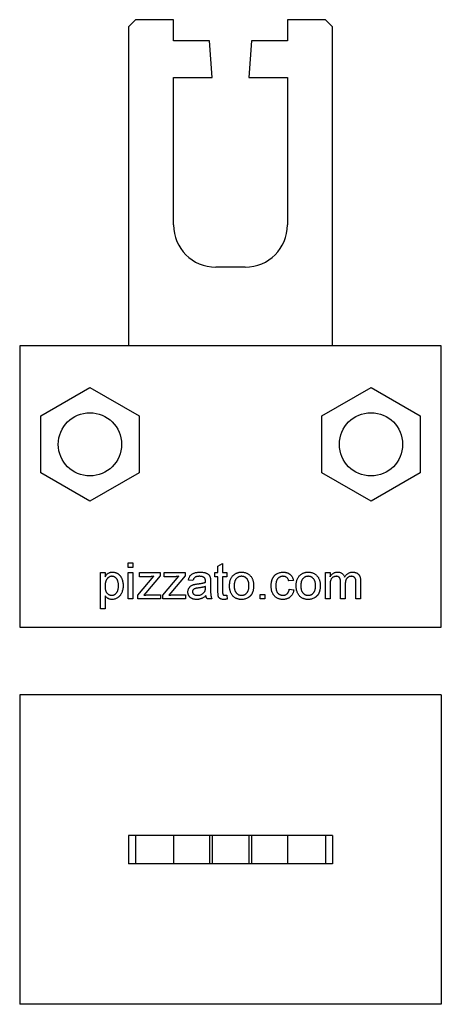
# Model space of a CAD drawing. Units: millimetres. Extents: x 195 to 225, y 137.5 to 207.5.
import ezdxf

# ---------------------------------------------------------------- set-up
doc = ezdxf.new("R2010")
doc.units = ezdxf.units.MM
doc.layers.add('VISIBILE', color=7, linetype='Continuous', lineweight=30)

msp = doc.modelspace()

# ---------------------------------------------------------------- linework, layer by layer
at = {"layer": 'VISIBILE'}
for p, q in [((203.25, 207.531), (202.75, 207.031)), ((205.95, 207.531), (203.25, 207.531)), ((205.95, 206.031), (205.95, 207.531)), ((214.05, 207.531), (214.05, 206.031)), ((216.75, 207.531), (214.05, 207.531)), ((217.25, 207.031), (216.75, 207.531)), ((202.75, 207.031), (202.75, 184.331)), ((217.25, 184.331), (217.25, 207.031)), ((208.5, 206.031), (205.95, 206.031)), ((208.7, 203.431), (208.5, 206.031)), ((211.5, 206.031), (211.3, 203.431)), ((214.05, 206.031), (211.5, 206.031)), ((205.95, 203.431), (208.7, 203.431)), ((205.95, 192.931), (205.95, 203.431)), ((211.3, 203.431), (214.05, 203.431)), ((214.05, 203.431), (214.05, 192.931)), ((211.05, 189.931), (208.95, 189.931)), ((225, 184.331), (195, 184.331)), ((195, 184.331), (195, 164.331)), ((225, 164.331), (225, 184.331)), ((196.497, 179.348), (199.997, 181.369)), ((199.997, 181.369), (203.497, 179.348)), ((216.497, 179.348), (219.997, 181.369)), ((219.997, 181.369), (223.497, 179.348)), ((196.497, 175.307), (196.497, 179.348)), ((203.497, 179.348), (203.497, 175.307)), ((216.497, 175.307), (216.497, 179.348)), ((223.497, 179.348), (223.497, 175.307)), ((199.997, 173.286), (196.497, 175.307)), ((203.497, 175.307), (199.997, 173.286)), ((219.997, 173.286), (216.497, 175.307)), ((223.497, 175.307), (219.997, 173.286)), ((202.72, 168.567), (202.72, 168.896)), ((202.72, 168.896), (203.05, 168.896)), ((203.05, 168.896), (203.05, 168.567)), ((209.108, 168.661), (209.437, 168.849)), ((209.437, 168.849), (209.437, 168.204)), ((200.745, 168.204), (201.074, 168.204)), ((200.745, 165.636), (200.745, 168.204)), ((201.074, 168.204), (201.074, 167.907)), ((203.05, 168.567), (202.72, 168.567)), ((202.72, 168.204), (203.05, 168.204)), ((202.72, 166.328), (202.72, 168.204)), ((203.05, 168.204), (203.05, 166.328)), ((203.514, 168.204), (204.996, 168.204)), ((203.514, 167.908), (203.514, 168.204)), ((204.996, 168.204), (204.996, 167.981)), ((205.292, 168.204), (206.774, 168.204)), ((205.292, 167.908), (205.292, 168.204)), ((206.774, 168.204), (206.774, 167.981)), ((208.878, 168.204), (209.108, 168.204)), ((208.878, 167.908), (208.878, 168.204)), ((209.108, 168.204), (209.108, 168.661)), ((209.437, 168.204), (209.734, 168.204)), ((209.734, 168.204), (209.734, 167.908)), ((216.751, 168.204), (217.081, 168.204)), ((216.751, 166.328), (216.751, 168.204)), ((217.081, 168.204), (217.081, 167.912)), ((203.415, 166.607), (204.538, 167.941)), ((204.211, 167.908), (203.514, 167.908)), ((204.996, 167.981), (203.969, 166.76)), ((205.193, 166.607), (206.316, 167.941)), ((205.989, 167.908), (205.292, 167.908)), ((206.774, 167.981), (205.747, 166.76)), ((207.33, 167.645), (207.001, 167.678)), ((208.581, 167.544), (208.581, 167.143)), ((209.108, 167.908), (208.878, 167.908)), ((209.108, 166.855), (209.108, 167.908)), ((209.734, 167.908), (209.437, 167.908)), ((209.437, 167.908), (209.437, 166.843)), ((214.475, 167.645), (214.146, 167.612)), ((217.838, 166.328), (217.838, 167.525)), ((218.167, 167.398), (218.167, 166.328)), ((218.925, 166.328), (218.925, 167.488)), ((219.254, 167.61), (219.254, 166.328)), ((203.969, 166.76), (203.826, 166.591)), ((205.747, 166.76), (205.605, 166.591)), ((208.218, 167.121), (208.219, 167.217)), ((214.179, 167.019), (214.508, 166.986)), ((217.081, 167.284), (217.081, 166.328)), ((201.074, 166.563), (201.074, 165.636)), ((203.05, 166.328), (202.72, 166.328)), ((203.415, 166.328), (203.415, 166.607)), ((205.029, 166.328), (203.415, 166.328)), ((204.207, 166.624), (205.029, 166.624)), ((205.029, 166.624), (205.029, 166.328)), ((205.193, 166.328), (205.193, 166.607)), ((206.807, 166.328), (205.193, 166.328)), ((205.985, 166.624), (206.807, 166.624)), ((206.807, 166.624), (206.807, 166.328)), ((208.68, 166.328), (208.351, 166.328)), ((209.734, 166.599), (209.767, 166.323)), ((212.105, 166.328), (212.105, 166.657)), ((212.105, 166.657), (212.434, 166.657)), ((212.434, 166.328), (212.105, 166.328)), ((212.434, 166.657), (212.434, 166.328)), ((217.081, 166.328), (216.751, 166.328)), ((218.167, 166.328), (217.838, 166.328)), ((219.254, 166.328), (218.925, 166.328)), ((201.074, 165.636), (200.745, 165.636)), ((195, 164.331), (225, 164.331)), ((195, 159.5), (195, 137.5)), ((225, 159.5), (195, 159.5)), ((225, 159.5), (225, 137.5)), ((202.75, 149.5), (202.75, 147.5)), ((203.25, 149.5), (202.75, 149.5)), ((203.25, 149.5), (203.25, 147.5)), ((205.95, 149.5), (203.25, 149.5)), ((205.95, 149.5), (205.95, 147.5)), ((208.5, 149.5), (205.95, 149.5)), ((208.5, 149.5), (208.5, 147.5)), ((208.7, 149.5), (208.5, 149.5)), ((208.7, 149.5), (208.7, 147.5)), ((208.95, 149.5), (208.7, 149.5)), ((211.05, 149.5), (208.95, 149.5)), ((211.3, 149.5), (211.05, 149.5)), ((211.3, 149.5), (211.3, 147.5)), ((211.5, 149.5), (211.3, 149.5)), ((211.5, 149.5), (211.5, 147.5)), ((214.05, 149.5), (211.5, 149.5)), ((214.05, 149.5), (214.05, 147.5)), ((216.75, 149.5), (214.05, 149.5)), ((217.25, 149.5), (216.75, 149.5)), ((216.75, 149.5), (216.75, 147.5)), ((217.25, 149.5), (217.25, 147.5)), ((203.25, 147.5), (202.75, 147.5)), ((205.95, 147.5), (203.25, 147.5)), ((208.5, 147.5), (205.95, 147.5)), ((208.7, 147.5), (208.5, 147.5)), ((208.95, 147.5), (208.7, 147.5)), ((211.05, 147.5), (208.95, 147.5)), ((211.3, 147.5), (211.05, 147.5)), ((211.5, 147.5), (211.3, 147.5)), ((214.05, 147.5), (211.5, 147.5)), ((216.75, 147.5), (214.05, 147.5)), ((217.25, 147.5), (216.75, 147.5)), ((225, 137.5), (195, 137.5))]:
    msp.add_line(p, q, dxfattribs=at)
for centre in [(199.997, 177.328), (219.997, 177.328)]:
    msp.add_circle(centre, 2.25, dxfattribs=at)
for centre, start, end in [((208.95, 192.931), 180, 270), ((211.05, 192.931), 270, 0)]:
    msp.add_arc(centre, 3, start, end, dxfattribs=at)
for points, knots in [([(201.074, 167.907), (201.09, 167.933), (201.122, 167.983), (201.176, 168.051), (201.233, 168.108), (201.294, 168.156), (201.361, 168.193), (201.433, 168.219), (201.512, 168.235), (201.567, 168.236), (201.596, 168.237)], [0, 0, 0, 0, 0.142734, 0.274956, 0.39849, 0.515177, 0.62981, 0.746853, 0.869328, 1, 1, 1, 1]), ([(201.596, 168.237), (201.615, 168.237), (201.652, 168.236), (201.707, 168.23), (201.761, 168.221), (201.813, 168.208), (201.863, 168.19), (201.911, 168.169), (201.958, 168.144), (202.003, 168.115), (202.045, 168.083), (202.086, 168.048), (202.123, 168.009), (202.158, 167.968), (202.19, 167.923), (202.218, 167.874), (202.245, 167.823), (202.277, 167.75), (202.31, 167.655), (202.337, 167.534), (202.355, 167.409), (202.357, 167.323), (202.358, 167.28)], [0, 0, 0, 0, 0.04121, 0.081481, 0.120996, 0.160043, 0.198525, 0.236577, 0.275095, 0.313831, 0.352844, 0.391585, 0.430509, 0.470104, 0.510101, 0.550744, 0.592943, 0.635861, 0.723833, 0.813378, 0.90519, 1, 1, 1, 1]), ([(207.001, 167.678), (207.008, 167.709), (207.023, 167.768), (207.055, 167.851), (207.094, 167.925), (207.139, 167.991), (207.195, 168.048), (207.261, 168.098), (207.338, 168.14), (207.425, 168.175), (207.521, 168.203), (207.625, 168.223), (207.736, 168.235), (207.812, 168.237), (207.851, 168.237)], [0, 0, 0, 0, 0.085104, 0.164331, 0.238077, 0.308278, 0.378099, 0.450841, 0.528541, 0.611943, 0.701454, 0.795479, 0.894775, 1, 1, 1, 1]), ([(207.851, 168.237), (207.89, 168.237), (207.963, 168.235), (208.067, 168.225), (208.16, 168.208), (208.242, 168.184), (208.313, 168.154), (208.374, 168.12), (208.425, 168.083), (208.467, 168.042), (208.5, 167.995), (208.528, 167.944), (208.55, 167.887), (208.56, 167.847), (208.565, 167.826)], [0, 0, 0, 0, 0.127702, 0.243368, 0.347189, 0.441283, 0.526055, 0.60282, 0.672114, 0.735775, 0.797778, 0.861765, 0.928534, 1, 1, 1, 1]), ([(210.214, 168.031), (210.234, 168.048), (210.273, 168.08), (210.338, 168.122), (210.405, 168.158), (210.475, 168.187), (210.549, 168.21), (210.626, 168.226), (210.706, 168.236), (210.761, 168.237), (210.789, 168.237)], [0, 0, 0, 0, 0.124302, 0.246336, 0.367599, 0.489098, 0.612371, 0.737766, 0.866431, 1, 1, 1, 1]), ([(210.789, 168.237), (210.819, 168.237), (210.879, 168.235), (210.968, 168.224), (211.051, 168.203), (211.131, 168.176), (211.206, 168.14), (211.278, 168.098), (211.344, 168.046), (211.406, 167.987), (211.462, 167.922), (211.51, 167.849), (211.552, 167.771), (211.586, 167.687), (211.612, 167.597), (211.63, 167.5), (211.642, 167.398), (211.643, 167.328), (211.644, 167.292)], [0, 0, 0, 0, 0.064148, 0.125517, 0.185171, 0.243479, 0.301291, 0.358638, 0.417072, 0.476329, 0.536519, 0.596593, 0.65777, 0.720728, 0.785986, 0.853812, 0.925134, 1, 1, 1, 1]), ([(212.895, 167.259), (212.895, 167.284), (212.896, 167.332), (212.9, 167.404), (212.908, 167.474), (212.919, 167.541), (212.933, 167.606), (212.95, 167.668), (212.97, 167.728), (212.993, 167.785), (213.019, 167.84), (213.049, 167.892), (213.082, 167.939), (213.118, 167.984), (213.158, 168.024), (213.201, 168.062), (213.247, 168.095), (213.312, 168.135), (213.398, 168.176), (213.507, 168.212), (213.621, 168.233), (213.698, 168.236), (213.737, 168.237)], [0, 0, 0, 0, 0.05069, 0.100064, 0.147868, 0.194213, 0.239564, 0.283798, 0.326868, 0.369348, 0.410747, 0.451432, 0.490875, 0.5299, 0.568726, 0.607396, 0.646183, 0.685355, 0.76375, 0.841544, 0.919958, 1, 1, 1, 1]), ([(213.737, 168.237), (213.762, 168.237), (213.81, 168.236), (213.88, 168.229), (213.947, 168.217), (214.011, 168.2), (214.071, 168.178), (214.128, 168.151), (214.181, 168.12), (214.231, 168.084), (214.276, 168.043), (214.318, 167.998), (214.355, 167.95), (214.388, 167.896), (214.417, 167.839), (214.441, 167.778), (214.461, 167.713), (214.471, 167.668), (214.475, 167.645)], [0, 0, 0, 0, 0.070794, 0.13893, 0.203761, 0.267247, 0.328285, 0.388484, 0.447711, 0.506494, 0.565373, 0.623849, 0.682432, 0.742429, 0.8035, 0.866802, 0.932061, 1, 1, 1, 1]), ([(214.955, 168.031), (214.975, 168.048), (215.015, 168.08), (215.079, 168.122), (215.146, 168.158), (215.217, 168.187), (215.29, 168.21), (215.367, 168.226), (215.448, 168.236), (215.502, 168.237), (215.53, 168.237)], [0, 0, 0, 0, 0.124302, 0.246336, 0.367599, 0.489098, 0.612371, 0.737766, 0.866431, 1, 1, 1, 1]), ([(215.53, 168.237), (215.561, 168.237), (215.621, 168.235), (215.709, 168.224), (215.793, 168.203), (215.873, 168.176), (215.948, 168.14), (216.019, 168.098), (216.085, 168.046), (216.147, 167.987), (216.203, 167.922), (216.252, 167.849), (216.293, 167.771), (216.327, 167.687), (216.353, 167.597), (216.372, 167.5), (216.383, 167.398), (216.384, 167.328), (216.385, 167.292)], [0, 0, 0, 0, 0.064148, 0.125517, 0.185171, 0.243479, 0.301291, 0.358638, 0.417072, 0.476329, 0.536519, 0.596593, 0.65777, 0.720728, 0.785986, 0.853812, 0.925134, 1, 1, 1, 1]), ([(217.081, 167.912), (217.095, 167.935), (217.124, 167.982), (217.177, 168.045), (217.236, 168.101), (217.301, 168.149), (217.373, 168.189), (217.45, 168.217), (217.532, 168.234), (217.588, 168.236), (217.617, 168.237)], [0, 0, 0, 0, 0.126605, 0.249791, 0.372524, 0.496015, 0.619831, 0.743966, 0.869195, 1, 1, 1, 1]), ([(217.617, 168.237), (217.648, 168.236), (217.708, 168.235), (217.794, 168.217), (217.871, 168.188), (217.939, 168.148), (217.998, 168.096), (218.048, 168.036), (218.088, 167.967), (218.106, 167.915), (218.116, 167.889)], [0, 0, 0, 0, 0.142825, 0.274789, 0.39801, 0.517438, 0.634604, 0.751949, 0.87301, 1, 1, 1, 1]), ([(218.116, 167.889), (218.134, 167.917), (218.169, 167.971), (218.232, 168.041), (218.296, 168.102), (218.366, 168.152), (218.44, 168.19), (218.518, 168.218), (218.6, 168.234), (218.656, 168.236), (218.685, 168.237)], [0, 0, 0, 0, 0.142315, 0.275889, 0.402455, 0.523363, 0.641228, 0.759024, 0.877542, 1, 1, 1, 1]), ([(218.685, 168.237), (218.707, 168.237), (218.75, 168.236), (218.813, 168.229), (218.872, 168.217), (218.927, 168.2), (218.978, 168.178), (219.025, 168.152), (219.068, 168.12), (219.107, 168.084), (219.142, 168.043), (219.172, 167.996), (219.198, 167.944), (219.218, 167.887), (219.235, 167.825), (219.245, 167.758), (219.253, 167.686), (219.254, 167.635), (219.254, 167.61)], [0, 0, 0, 0, 0.068493, 0.133645, 0.195347, 0.254248, 0.311304, 0.366649, 0.421299, 0.475729, 0.531092, 0.588188, 0.64727, 0.709369, 0.775261, 0.845213, 0.920389, 1, 1, 1, 1]), ([(201.559, 167.941), (201.543, 167.941), (201.512, 167.94), (201.466, 167.931), (201.421, 167.917), (201.378, 167.897), (201.336, 167.872), (201.296, 167.842), (201.257, 167.805), (201.219, 167.764), (201.185, 167.717), (201.155, 167.666), (201.13, 167.609), (201.109, 167.547), (201.093, 167.48), (201.082, 167.408), (201.075, 167.331), (201.074, 167.278), (201.074, 167.251)], [0, 0, 0, 0, 0.050431, 0.099926, 0.149264, 0.199229, 0.250765, 0.304734, 0.360888, 0.420572, 0.482425, 0.545701, 0.611613, 0.680848, 0.753999, 0.831028, 0.912943, 1, 1, 1, 1]), ([(202.029, 167.275), (202.029, 167.302), (202.028, 167.355), (202.021, 167.43), (202.01, 167.501), (201.996, 167.566), (201.976, 167.626), (201.952, 167.681), (201.924, 167.731), (201.891, 167.775), (201.856, 167.814), (201.818, 167.848), (201.779, 167.877), (201.739, 167.9), (201.696, 167.919), (201.652, 167.931), (201.606, 167.94), (201.575, 167.941), (201.559, 167.941)], [0, 0, 0, 0, 0.08861, 0.171872, 0.249514, 0.323013, 0.391883, 0.457305, 0.519728, 0.579877, 0.637793, 0.692521, 0.745785, 0.796592, 0.847119, 0.89765, 0.948016, 1, 1, 1, 1]), ([(204.538, 167.941), (204.508, 167.936), (204.45, 167.926), (204.366, 167.916), (204.287, 167.909), (204.236, 167.909), (204.211, 167.908)], [0, 0, 0, 0, 0.277363, 0.535929, 0.776114, 1, 1, 1, 1]), ([(206.316, 167.941), (206.286, 167.936), (206.228, 167.926), (206.144, 167.916), (206.065, 167.909), (206.014, 167.909), (205.989, 167.908)], [-1, -1, -1, -1, -0.722637, -0.464071, -0.223886, 0, 0, 0, 0]), ([(207.792, 167.941), (207.775, 167.941), (207.742, 167.941), (207.694, 167.937), (207.65, 167.932), (207.609, 167.925), (207.571, 167.916), (207.537, 167.905), (207.507, 167.892), (207.47, 167.871), (207.429, 167.837), (207.389, 167.784), (207.354, 167.72), (207.338, 167.671), (207.33, 167.645)], [0, 0, 0, 0, 0.085183, 0.163702, 0.238284, 0.306613, 0.370646, 0.428821, 0.484512, 0.53564, 0.637269, 0.745279, 0.865314, 1, 1, 1, 1]), ([(207.404, 167.358), (207.421, 167.362), (207.458, 167.372), (207.52, 167.383), (207.594, 167.395), (207.647, 167.401), (207.675, 167.405)], [0, 0, 0, 0, 0.188812, 0.4193, 0.688495, 1, 1, 1, 1]), ([(207.675, 167.405), (207.705, 167.409), (207.762, 167.416), (207.845, 167.428), (207.922, 167.441), (207.993, 167.454), (208.058, 167.467), (208.117, 167.482), (208.169, 167.497), (208.202, 167.508), (208.218, 167.513)], [0, 0, 0, 0, 0.161961, 0.31289, 0.454014, 0.584335, 0.703729, 0.812669, 0.911079, 1, 1, 1, 1]), ([(208.134, 167.842), (208.124, 167.85), (208.104, 167.866), (208.069, 167.886), (208.032, 167.903), (207.99, 167.917), (207.946, 167.928), (207.898, 167.936), (207.846, 167.94), (207.81, 167.941), (207.792, 167.941)], [0, 0, 0, 0, 0.10497, 0.21464, 0.328561, 0.446665, 0.573274, 0.706537, 0.848573, 1, 1, 1, 1]), ([(208.219, 167.59), (208.219, 167.604), (208.218, 167.632), (208.215, 167.672), (208.208, 167.708), (208.199, 167.742), (208.187, 167.772), (208.172, 167.798), (208.155, 167.822), (208.141, 167.835), (208.134, 167.842)], [0, 0, 0, 0, 0.157694, 0.30275, 0.438168, 0.564705, 0.681763, 0.791831, 0.896524, 1, 1, 1, 1]), ([(208.218, 167.513), (208.218, 167.522), (208.218, 167.539), (208.218, 167.561), (208.219, 167.577), (208.219, 167.586), (208.219, 167.59)], [0, 0, 0, 0, 0.35568, 0.644278, 0.859095, 1, 1, 1, 1]), ([(208.565, 167.826), (208.568, 167.81), (208.574, 167.773), (208.578, 167.71), (208.581, 167.632), (208.581, 167.575), (208.581, 167.544)], [0, 0, 0, 0, 0.171461, 0.394486, 0.669995, 1, 1, 1, 1]), ([(209.931, 167.266), (209.932, 167.308), (209.934, 167.388), (209.947, 167.506), (209.969, 167.614), (209.999, 167.715), (210.039, 167.807), (210.088, 167.89), (210.145, 167.967), (210.191, 168.01), (210.214, 168.031)], [0, 0, 0, 0, 0.148743, 0.287828, 0.419547, 0.543761, 0.661832, 0.776707, 0.888407, 1, 1, 1, 1]), ([(210.789, 167.941), (210.77, 167.941), (210.733, 167.94), (210.68, 167.932), (210.629, 167.918), (210.58, 167.9), (210.533, 167.876), (210.489, 167.848), (210.448, 167.813), (210.409, 167.774), (210.374, 167.729), (210.344, 167.678), (210.318, 167.623), (210.297, 167.562), (210.281, 167.496), (210.269, 167.424), (210.262, 167.347), (210.261, 167.294), (210.261, 167.267)], [0, 0, 0, 0, 0.05756, 0.113503, 0.167997, 0.221399, 0.275211, 0.329403, 0.384959, 0.441806, 0.500594, 0.561039, 0.623918, 0.690425, 0.760669, 0.835679, 0.915307, 1, 1, 1, 1]), ([(211.314, 167.277), (211.314, 167.303), (211.313, 167.355), (211.306, 167.429), (211.294, 167.499), (211.278, 167.564), (211.256, 167.623), (211.231, 167.678), (211.2, 167.728), (211.164, 167.772), (211.125, 167.812), (211.084, 167.847), (211.04, 167.876), (210.995, 167.9), (210.946, 167.918), (210.896, 167.932), (210.843, 167.94), (210.807, 167.941), (210.789, 167.941)], [0, 0, 0, 0, 0.083119, 0.161653, 0.235528, 0.305134, 0.371179, 0.434403, 0.495472, 0.555373, 0.613359, 0.66965, 0.72456, 0.778126, 0.832426, 0.8866, 0.942216, 1, 1, 1, 1]), ([(213.739, 167.941), (213.72, 167.941), (213.684, 167.94), (213.63, 167.932), (213.58, 167.92), (213.532, 167.901), (213.486, 167.879), (213.443, 167.851), (213.403, 167.817), (213.366, 167.779), (213.332, 167.736), (213.303, 167.686), (213.279, 167.63), (213.259, 167.569), (213.243, 167.502), (213.232, 167.429), (213.225, 167.35), (213.224, 167.296), (213.224, 167.268)], [0, 0, 0, 0, 0.058407, 0.114122, 0.168129, 0.221319, 0.273983, 0.326987, 0.380581, 0.435847, 0.4927, 0.552462, 0.615019, 0.681542, 0.753079, 0.829996, 0.912188, 1, 1, 1, 1]), ([(214.146, 167.612), (214.138, 167.638), (214.124, 167.688), (214.09, 167.755), (214.048, 167.813), (213.998, 167.86), (213.941, 167.896), (213.879, 167.923), (213.811, 167.938), (213.764, 167.94), (213.739, 167.941)], [0, 0, 0, 0, 0.142716, 0.272954, 0.3965, 0.515511, 0.63267, 0.750593, 0.871256, 1, 1, 1, 1]), ([(214.673, 167.266), (214.674, 167.308), (214.676, 167.388), (214.688, 167.506), (214.71, 167.614), (214.741, 167.715), (214.781, 167.807), (214.83, 167.89), (214.887, 167.967), (214.933, 168.01), (214.955, 168.031)], [0, 0, 0, 0, 0.148743, 0.287828, 0.419547, 0.543761, 0.661832, 0.776707, 0.888407, 1, 1, 1, 1]), ([(215.53, 167.941), (215.511, 167.941), (215.475, 167.94), (215.421, 167.932), (215.37, 167.918), (215.321, 167.9), (215.275, 167.876), (215.231, 167.848), (215.19, 167.813), (215.151, 167.774), (215.116, 167.729), (215.085, 167.678), (215.059, 167.623), (215.038, 167.562), (215.022, 167.496), (215.01, 167.424), (215.004, 167.347), (215.003, 167.294), (215.002, 167.267)], [-1, -1, -1, -1, -0.94244, -0.886497, -0.832003, -0.778601, -0.724789, -0.670597, -0.615041, -0.558194, -0.499406, -0.438961, -0.376082, -0.309575, -0.239331, -0.164321, -0.084693, 0, 0, 0, 0]), ([(216.056, 167.277), (216.055, 167.303), (216.054, 167.355), (216.048, 167.429), (216.036, 167.499), (216.02, 167.564), (215.998, 167.623), (215.972, 167.678), (215.941, 167.728), (215.906, 167.772), (215.867, 167.812), (215.826, 167.847), (215.782, 167.876), (215.736, 167.9), (215.688, 167.918), (215.637, 167.932), (215.584, 167.94), (215.548, 167.941), (215.53, 167.941)], [-1, -1, -1, -1, -0.916881, -0.838347, -0.764472, -0.694866, -0.628821, -0.565597, -0.504528, -0.444627, -0.386641, -0.33035, -0.27544, -0.221874, -0.167574, -0.1134, -0.057784, 0, 0, 0, 0]), ([(217.522, 167.941), (217.501, 167.94), (217.46, 167.939), (217.399, 167.925), (217.34, 167.903), (217.285, 167.873), (217.234, 167.835), (217.191, 167.787), (217.155, 167.731), (217.132, 167.679), (217.117, 167.632), (217.107, 167.593), (217.099, 167.551), (217.093, 167.504), (217.087, 167.454), (217.084, 167.401), (217.081, 167.343), (217.081, 167.304), (217.081, 167.284)], [0, 0, 0, 0, 0.069874, 0.138371, 0.206732, 0.277065, 0.347592, 0.417982, 0.490746, 0.567227, 0.608073, 0.652844, 0.701153, 0.752556, 0.808916, 0.868487, 0.931988, 1, 1, 1, 1]), ([(217.838, 167.525), (217.838, 167.542), (217.838, 167.574), (217.834, 167.621), (217.828, 167.665), (217.82, 167.706), (217.81, 167.744), (217.797, 167.778), (217.782, 167.809), (217.765, 167.837), (217.745, 167.862), (217.722, 167.883), (217.696, 167.901), (217.666, 167.916), (217.634, 167.927), (217.6, 167.935), (217.562, 167.94), (217.536, 167.941), (217.522, 167.941)], [0, 0, 0, 0, 0.08411, 0.162426, 0.236822, 0.305987, 0.370108, 0.430668, 0.487851, 0.542607, 0.595677, 0.647283, 0.699654, 0.753379, 0.80983, 0.868938, 0.932163, 1, 1, 1, 1]), ([(218.606, 167.941), (218.59, 167.941), (218.56, 167.94), (218.515, 167.933), (218.473, 167.924), (218.433, 167.909), (218.394, 167.891), (218.358, 167.869), (218.323, 167.842), (218.291, 167.812), (218.261, 167.778), (218.236, 167.738), (218.215, 167.693), (218.197, 167.643), (218.184, 167.589), (218.174, 167.53), (218.168, 167.466), (218.168, 167.421), (218.167, 167.398)], [0, 0, 0, 0, 0.058561, 0.115006, 0.169721, 0.223592, 0.276804, 0.330761, 0.38498, 0.441087, 0.498268, 0.557596, 0.620115, 0.685704, 0.756808, 0.831935, 0.912856, 1, 1, 1, 1]), ([(218.925, 167.488), (218.924, 167.517), (218.923, 167.571), (218.919, 167.645), (218.909, 167.706), (218.897, 167.756), (218.878, 167.798), (218.855, 167.833), (218.824, 167.865), (218.788, 167.892), (218.748, 167.914), (218.704, 167.93), (218.656, 167.939), (218.623, 167.94), (218.606, 167.941)], [0, 0, 0, 0, 0.136425, 0.252916, 0.349371, 0.427089, 0.49428, 0.561205, 0.628551, 0.699409, 0.771288, 0.844304, 0.919958, 1, 1, 1, 1]), ([(201.074, 167.251), (201.074, 167.223), (201.075, 167.171), (201.082, 167.094), (201.092, 167.024), (201.107, 166.958), (201.127, 166.899), (201.15, 166.844), (201.178, 166.795), (201.211, 166.752), (201.246, 166.715), (201.283, 166.681), (201.323, 166.653), (201.364, 166.63), (201.407, 166.613), (201.452, 166.601), (201.498, 166.592), (201.53, 166.592), (201.546, 166.591)], [0, 0, 0, 0, 0.08984, 0.173759, 0.252048, 0.32508, 0.394029, 0.45878, 0.520013, 0.579323, 0.636061, 0.690475, 0.743136, 0.794214, 0.844878, 0.895855, 0.947393, 1, 1, 1, 1]), ([(201.546, 166.591), (201.562, 166.592), (201.594, 166.593), (201.642, 166.6), (201.687, 166.614), (201.731, 166.632), (201.773, 166.656), (201.813, 166.684), (201.851, 166.719), (201.888, 166.758), (201.922, 166.802), (201.951, 166.853), (201.975, 166.91), (201.995, 166.972), (202.01, 167.04), (202.021, 167.113), (202.028, 167.192), (202.029, 167.247), (202.029, 167.275)], [0, 0, 0, 0, 0.052073, 0.103097, 0.153325, 0.203136, 0.254125, 0.306368, 0.360644, 0.417574, 0.47702, 0.538803, 0.603778, 0.672846, 0.746409, 0.825605, 0.909656, 1, 1, 1, 1]), ([(202.358, 167.28), (202.357, 167.234), (202.355, 167.143), (202.335, 167.01), (202.304, 166.885), (202.267, 166.786), (202.231, 166.711), (202.201, 166.659), (202.169, 166.61), (202.133, 166.564), (202.095, 166.522), (202.054, 166.483), (202.01, 166.447), (201.948, 166.405), (201.867, 166.362), (201.766, 166.323), (201.662, 166.299), (201.592, 166.296), (201.557, 166.295)], [0, 0, 0, 0, 0.097922, 0.191639, 0.282502, 0.37113, 0.41456, 0.456758, 0.498059, 0.538353, 0.578616, 0.618595, 0.658262, 0.698158, 0.776463, 0.851692, 0.925888, 1, 1, 1, 1]), ([(206.968, 166.825), (206.969, 166.847), (206.97, 166.891), (206.982, 166.956), (207, 167.017), (207.026, 167.074), (207.059, 167.128), (207.096, 167.176), (207.138, 167.219), (207.185, 167.256), (207.235, 167.287), (207.289, 167.315), (207.345, 167.339), (207.384, 167.351), (207.404, 167.358)], [0, 0, 0, 0, 0.090097, 0.177251, 0.262629, 0.347796, 0.431944, 0.513339, 0.593599, 0.672931, 0.753185, 0.833668, 0.916182, 1, 1, 1, 1]), ([(207.582, 166.295), (207.558, 166.295), (207.512, 166.296), (207.444, 166.303), (207.38, 166.315), (207.321, 166.331), (207.265, 166.351), (207.215, 166.378), (207.168, 166.408), (207.126, 166.443), (207.089, 166.482), (207.057, 166.523), (207.029, 166.567), (207.007, 166.613), (206.989, 166.663), (206.977, 166.715), (206.969, 166.769), (206.968, 166.806), (206.968, 166.825)], [0, 0, 0, 0, 0.078668, 0.152594, 0.222863, 0.289895, 0.354043, 0.415825, 0.476257, 0.535647, 0.59403, 0.651213, 0.707464, 0.763721, 0.820383, 0.878679, 0.938165, 1, 1, 1, 1]), ([(207.724, 167.114), (207.695, 167.11), (207.641, 167.103), (207.568, 167.09), (207.508, 167.076), (207.461, 167.062), (207.422, 167.045), (207.39, 167.024), (207.362, 167), (207.339, 166.973), (207.32, 166.943), (207.307, 166.911), (207.298, 166.878), (207.298, 166.855), (207.297, 166.844)], [-1, -1, -1, -1, -0.842815, -0.70988, -0.601103, -0.515187, -0.443473, -0.37553, -0.310208, -0.246184, -0.183323, -0.122617, -0.061868, 0, 0, 0, 0]), ([(207.297, 166.844), (207.298, 166.826), (207.3, 166.792), (207.319, 166.743), (207.348, 166.699), (207.389, 166.66), (207.441, 166.629), (207.504, 166.606), (207.577, 166.593), (207.63, 166.592), (207.657, 166.591)], [-1, -1, -1, -1, -0.893842, -0.791356, -0.687317, -0.574251, -0.451855, -0.318305, -0.168491, 0, 0, 0, 0]), ([(207.657, 166.591), (207.686, 166.592), (207.741, 166.593), (207.822, 166.609), (207.898, 166.633), (207.969, 166.667), (208.032, 166.708), (208.087, 166.754), (208.134, 166.804), (208.157, 166.842), (208.169, 166.861)], [-1, -1, -1, -1, -0.859447, -0.724484, -0.593214, -0.463868, -0.338351, -0.220624, -0.109225, 0, 0, 0, 0]), ([(208.219, 167.217), (208.205, 167.211), (208.174, 167.201), (208.125, 167.187), (208.071, 167.173), (208.011, 167.161), (207.947, 167.148), (207.877, 167.136), (207.802, 167.125), (207.75, 167.118), (207.724, 167.114)], [-1, -1, -1, -1, -0.908831, -0.807598, -0.697543, -0.578077, -0.447679, -0.308662, -0.158781, 0, 0, 0, 0]), ([(208.169, 166.861), (208.177, 166.877), (208.193, 166.912), (208.207, 166.973), (208.216, 167.043), (208.217, 167.094), (208.218, 167.121)], [-1, -1, -1, -1, -0.798345, -0.566369, -0.302361, 0, 0, 0, 0]), ([(208.581, 167.143), (208.582, 167.109), (208.582, 167.045), (208.582, 166.953), (208.584, 166.87), (208.586, 166.796), (208.589, 166.731), (208.592, 166.675), (208.596, 166.628), (208.602, 166.577), (208.612, 166.52), (208.63, 166.454), (208.652, 166.39), (208.671, 166.348), (208.68, 166.328)], [0, 0, 0, 0, 0.121729, 0.23228, 0.332288, 0.421154, 0.500089, 0.567887, 0.625241, 0.671538, 0.75364, 0.835292, 0.91739, 1, 1, 1, 1]), ([(209.535, 166.295), (209.508, 166.295), (209.459, 166.297), (209.389, 166.306), (209.328, 166.323), (209.276, 166.346), (209.233, 166.375), (209.196, 166.409), (209.167, 166.447), (209.148, 166.482), (209.136, 166.515), (209.128, 166.546), (209.123, 166.583), (209.117, 166.626), (209.113, 166.675), (209.111, 166.729), (209.108, 166.79), (209.108, 166.833), (209.108, 166.855)], [0, 0, 0, 0, 0.094748, 0.179085, 0.254287, 0.32156, 0.3835, 0.441719, 0.499014, 0.5552, 0.586701, 0.62496, 0.669505, 0.721913, 0.780273, 0.846538, 0.919577, 1, 1, 1, 1]), ([(209.437, 166.843), (209.438, 166.823), (209.438, 166.787), (209.441, 166.738), (209.445, 166.702), (209.453, 166.668), (209.472, 166.638), (209.498, 166.615), (209.523, 166.602), (209.547, 166.596), (209.575, 166.592), (209.594, 166.591), (209.605, 166.591)], [0, 0, 0, 0, 0.169375, 0.305711, 0.409301, 0.481281, 0.592987, 0.704778, 0.766272, 0.835462, 0.913045, 1, 1, 1, 1]), ([(210.789, 166.295), (210.757, 166.296), (210.696, 166.297), (210.607, 166.309), (210.522, 166.328), (210.442, 166.356), (210.366, 166.391), (210.294, 166.434), (210.228, 166.485), (210.167, 166.544), (210.111, 166.61), (210.063, 166.684), (210.022, 166.764), (209.989, 166.851), (209.963, 166.945), (209.945, 167.046), (209.933, 167.154), (209.932, 167.228), (209.931, 167.266)], [0, 0, 0, 0, 0.063918, 0.125105, 0.18417, 0.241758, 0.298585, 0.354786, 0.411839, 0.469658, 0.528418, 0.587973, 0.649012, 0.712542, 0.778764, 0.848337, 0.922071, 1, 1, 1, 1]), ([(210.261, 167.267), (210.261, 167.24), (210.262, 167.187), (210.269, 167.109), (210.281, 167.038), (210.297, 166.972), (210.318, 166.911), (210.344, 166.855), (210.374, 166.804), (210.409, 166.759), (210.448, 166.719), (210.489, 166.685), (210.533, 166.656), (210.58, 166.632), (210.628, 166.614), (210.68, 166.6), (210.733, 166.593), (210.77, 166.592), (210.789, 166.591)], [0, 0, 0, 0, 0.085081, 0.164574, 0.239456, 0.309581, 0.375975, 0.43923, 0.500027, 0.558716, 0.615846, 0.670968, 0.725068, 0.778789, 0.832288, 0.88669, 0.942537, 1, 1, 1, 1]), ([(211.644, 167.292), (211.643, 167.263), (211.643, 167.206), (211.638, 167.124), (211.629, 167.046), (211.618, 166.973), (211.603, 166.905), (211.585, 166.841), (211.563, 166.783), (211.539, 166.728), (211.51, 166.678), (211.48, 166.63), (211.446, 166.586), (211.408, 166.545), (211.368, 166.506), (211.325, 166.47), (211.279, 166.438), (211.214, 166.398), (211.128, 166.356), (211.019, 166.321), (210.905, 166.299), (210.828, 166.296), (210.789, 166.295)], [0, 0, 0, 0, 0.058703, 0.114053, 0.166479, 0.216091, 0.262752, 0.307001, 0.348947, 0.388808, 0.427138, 0.46506, 0.502488, 0.539648, 0.577008, 0.614274, 0.652403, 0.690833, 0.767888, 0.844207, 0.921132, 1, 1, 1, 1]), ([(210.789, 166.591), (210.807, 166.591), (210.843, 166.592), (210.896, 166.601), (210.947, 166.614), (210.996, 166.632), (211.042, 166.657), (211.085, 166.686), (211.126, 166.72), (211.165, 166.76), (211.2, 166.806), (211.231, 166.856), (211.257, 166.913), (211.278, 166.975), (211.295, 167.043), (211.306, 167.116), (211.313, 167.195), (211.314, 167.249), (211.314, 167.277)], [0, 0, 0, 0, 0.056533, 0.111546, 0.164924, 0.218049, 0.271168, 0.32445, 0.379524, 0.436254, 0.494948, 0.555594, 0.618885, 0.686313, 0.756971, 0.832892, 0.913932, 1, 1, 1, 1]), ([(213.738, 166.295), (213.707, 166.296), (213.646, 166.297), (213.557, 166.308), (213.473, 166.328), (213.394, 166.355), (213.32, 166.39), (213.25, 166.434), (213.184, 166.485), (213.124, 166.543), (213.07, 166.609), (213.023, 166.683), (212.983, 166.762), (212.951, 166.849), (212.925, 166.942), (212.908, 167.042), (212.897, 167.148), (212.895, 167.221), (212.895, 167.259)], [0, 0, 0, 0, 0.06395, 0.125495, 0.184553, 0.242023, 0.298544, 0.354978, 0.411633, 0.469612, 0.528372, 0.587935, 0.649204, 0.712555, 0.778766, 0.848384, 0.922231, 1, 1, 1, 1]), ([(213.224, 167.268), (213.224, 167.239), (213.225, 167.184), (213.232, 167.104), (213.242, 167.03), (213.258, 166.963), (213.277, 166.9), (213.301, 166.845), (213.329, 166.795), (213.362, 166.751), (213.398, 166.714), (213.437, 166.681), (213.479, 166.653), (213.523, 166.63), (213.57, 166.613), (213.62, 166.601), (213.672, 166.592), (213.708, 166.592), (213.726, 166.591)], [0, 0, 0, 0, 0.089964, 0.173195, 0.251034, 0.323935, 0.391049, 0.454481, 0.514066, 0.570614, 0.625082, 0.678246, 0.730226, 0.782251, 0.834568, 0.88786, 0.94285, 1, 1, 1, 1]), ([(213.726, 166.591), (213.741, 166.591), (213.77, 166.592), (213.812, 166.597), (213.852, 166.605), (213.891, 166.617), (213.928, 166.632), (213.963, 166.65), (213.996, 166.671), (214.027, 166.696), (214.056, 166.723), (214.081, 166.756), (214.105, 166.791), (214.125, 166.83), (214.143, 166.872), (214.158, 166.918), (214.171, 166.967), (214.176, 167.001), (214.179, 167.019)], [0, 0, 0, 0, 0.063436, 0.125047, 0.185165, 0.242744, 0.299945, 0.356986, 0.413675, 0.470983, 0.529005, 0.58841, 0.649227, 0.712623, 0.77912, 0.848934, 0.922015, 1, 1, 1, 1]), ([(214.508, 166.986), (214.504, 166.96), (214.495, 166.908), (214.474, 166.833), (214.449, 166.763), (214.419, 166.697), (214.385, 166.635), (214.345, 166.578), (214.3, 166.525), (214.25, 166.477), (214.196, 166.435), (214.14, 166.397), (214.08, 166.365), (214.017, 166.339), (213.951, 166.319), (213.883, 166.305), (213.811, 166.297), (213.762, 166.295), (213.738, 166.295)], [0, 0, 0, 0, 0.070393, 0.138268, 0.204039, 0.267151, 0.3295, 0.390196, 0.450797, 0.511856, 0.572004, 0.631682, 0.690926, 0.750109, 0.810163, 0.871602, 0.93485, 1, 1, 1, 1]), ([(215.53, 166.295), (215.499, 166.296), (215.438, 166.297), (215.348, 166.309), (215.263, 166.328), (215.183, 166.356), (215.107, 166.391), (215.036, 166.434), (214.969, 166.485), (214.908, 166.544), (214.852, 166.61), (214.804, 166.684), (214.764, 166.764), (214.73, 166.851), (214.705, 166.945), (214.686, 167.046), (214.675, 167.154), (214.673, 167.228), (214.673, 167.266)], [0, 0, 0, 0, 0.063918, 0.125105, 0.18417, 0.241758, 0.298585, 0.354786, 0.411839, 0.469658, 0.528418, 0.587973, 0.649012, 0.712542, 0.778764, 0.848337, 0.922071, 1, 1, 1, 1]), ([(215.002, 167.267), (215.003, 167.24), (215.004, 167.187), (215.01, 167.109), (215.022, 167.038), (215.038, 166.972), (215.059, 166.911), (215.085, 166.855), (215.115, 166.804), (215.151, 166.759), (215.189, 166.719), (215.231, 166.685), (215.275, 166.656), (215.321, 166.632), (215.37, 166.614), (215.421, 166.6), (215.475, 166.593), (215.511, 166.592), (215.53, 166.591)], [-1, -1, -1, -1, -0.914919, -0.835426, -0.760544, -0.690419, -0.624025, -0.56077, -0.499973, -0.441284, -0.384154, -0.329032, -0.274932, -0.221211, -0.167712, -0.11331, -0.057463, 0, 0, 0, 0]), ([(216.385, 167.292), (216.385, 167.263), (216.384, 167.206), (216.379, 167.124), (216.371, 167.046), (216.36, 166.973), (216.345, 166.905), (216.326, 166.841), (216.305, 166.783), (216.28, 166.728), (216.252, 166.678), (216.221, 166.63), (216.187, 166.586), (216.15, 166.545), (216.11, 166.506), (216.067, 166.47), (216.021, 166.438), (215.955, 166.398), (215.869, 166.356), (215.76, 166.321), (215.647, 166.299), (215.569, 166.296), (215.53, 166.295)], [0, 0, 0, 0, 0.058703, 0.114053, 0.166479, 0.216091, 0.262752, 0.307001, 0.348947, 0.388808, 0.427138, 0.46506, 0.502488, 0.539648, 0.577008, 0.614274, 0.652403, 0.690833, 0.767888, 0.844207, 0.921132, 1, 1, 1, 1]), ([(215.53, 166.591), (215.548, 166.591), (215.585, 166.592), (215.638, 166.601), (215.689, 166.614), (215.737, 166.632), (215.783, 166.657), (215.827, 166.686), (215.868, 166.72), (215.907, 166.76), (215.942, 166.806), (215.973, 166.856), (215.999, 166.913), (216.019, 166.975), (216.036, 167.043), (216.048, 167.116), (216.054, 167.195), (216.055, 167.249), (216.056, 167.277)], [-1, -1, -1, -1, -0.943467, -0.888454, -0.835076, -0.781951, -0.728832, -0.67555, -0.620476, -0.563746, -0.505052, -0.444406, -0.381115, -0.313687, -0.243029, -0.167108, -0.086068, 0, 0, 0, 0]), ([(201.557, 166.295), (201.532, 166.295), (201.482, 166.297), (201.409, 166.312), (201.34, 166.335), (201.277, 166.37), (201.218, 166.41), (201.164, 166.456), (201.115, 166.507), (201.088, 166.544), (201.074, 166.563)], [0, 0, 0, 0, 0.132563, 0.259331, 0.385149, 0.510318, 0.635056, 0.757435, 0.878223, 1, 1, 1, 1]), ([(203.826, 166.591), (203.86, 166.596), (203.925, 166.606), (204.022, 166.616), (204.115, 166.623), (204.176, 166.624), (204.207, 166.624)], [0, 0, 0, 0, 0.263982, 0.518605, 0.762906, 1, 1, 1, 1]), ([(205.605, 166.591), (205.638, 166.596), (205.703, 166.606), (205.8, 166.616), (205.893, 166.623), (205.955, 166.624), (205.985, 166.624)], [-1, -1, -1, -1, -0.736018, -0.481395, -0.237094, 0, 0, 0, 0]), ([(208.252, 166.558), (208.223, 166.535), (208.168, 166.492), (208.083, 166.435), (208.001, 166.388), (207.92, 166.353), (207.839, 166.327), (207.756, 166.308), (207.67, 166.297), (207.612, 166.295), (207.582, 166.295)], [0, 0, 0, 0, 0.149631, 0.288282, 0.415682, 0.534026, 0.647897, 0.762563, 0.879642, 1, 1, 1, 1]), ([(208.351, 166.328), (208.339, 166.344), (208.314, 166.378), (208.287, 166.435), (208.265, 166.494), (208.256, 166.537), (208.252, 166.558)], [0, 0, 0, 0, 0.245708, 0.491046, 0.741711, 1, 1, 1, 1]), ([(209.767, 166.323), (209.746, 166.319), (209.705, 166.31), (209.645, 166.302), (209.589, 166.295), (209.552, 166.295), (209.535, 166.295)], [0, 0, 0, 0, 0.275333, 0.532913, 0.773608, 1, 1, 1, 1]), ([(209.605, 166.591), (209.613, 166.591), (209.632, 166.591), (209.663, 166.593), (209.697, 166.596), (209.721, 166.598), (209.734, 166.599)], [0, 0, 0, 0, 0.20274, 0.437539, 0.704573, 1, 1, 1, 1])]:
    msp.add_open_spline(points, degree=3, knots=knots, dxfattribs=at)

doc.saveas('drawing.dxf')
